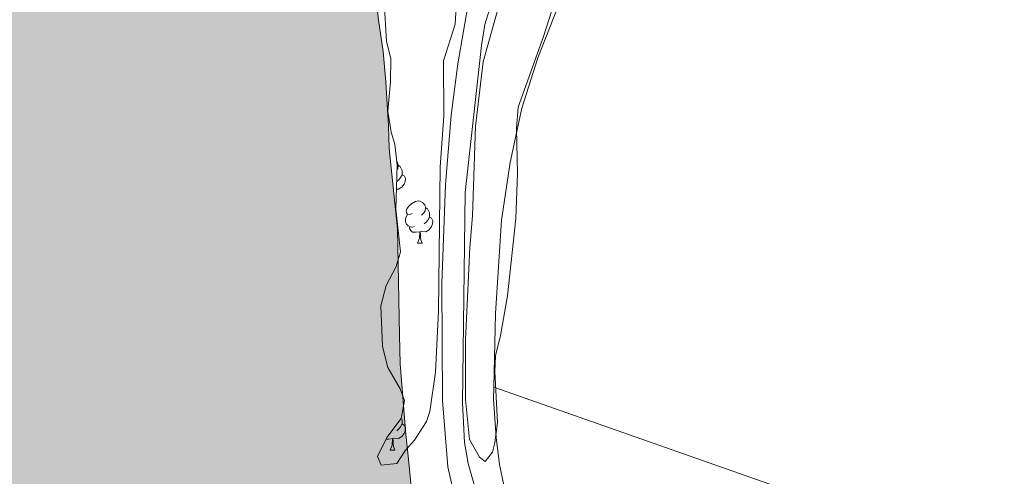
# Model space of a CAD drawing. Units: metres. Extents: x 632186 to 636696, y 643890 to 646943.
# Drawn here: x 633344 to 633577, y 646243 to 646351 of the extents above; entities that cross this region are included whole.
import ezdxf

# ---------------------------------------------------------------- set-up
doc = ezdxf.new("R2010")
doc.units = ezdxf.units.M
doc.header["$MEASUREMENT"] = 0
doc.linetypes.add('DGN Style 3', pattern=[79.304624, 56.64616, -22.658464])
for name, color, linetype, lineweight in [('Carátula', 7, 'Continuous', 5), ('Elementos auxiliares', 7, 'Continuous', 0), ('Entidades rústicas y varios', 7, 'Continuous', 0), ('Hidrografía', 7, 'Continuous', 0), ('Rellenos', 7, 'Continuous', 5), ('Viales y ferrocarril', 7, 'Continuous', 0)]:
    doc.layers.add(name, color=color, linetype=linetype, lineweight=lineweight)
doc.linetypes.add('5zonar', pattern='A,-5,[89,dgnlstyle-md2_10e.shx,S=0.08,R=0,X=0,Y=0],-5', length=10)

msp = doc.modelspace()

# ---------------------------------------------------------------- hatches: boundary and pattern name
at = {"layer": 'Rellenos', "linetype": 'Continuous', "lineweight": 15}
msp.add_hatch(color=154, dxfattribs=at).paths.add_polyline_path([(633585.5719999999, 644309.044), (633584.6089999999, 644311.798), (633582.1070000001, 644316.858), (633580.1410000001, 644322.095), (633579.246, 644327.632), (633579.423, 644333.1680000001), (633578.4099999999, 644338.5260000001), (633576.98, 644343.467), (633575.4299999999, 644348.287), (633573.1669999999, 644353.824), (633571.4979999999, 644359.121), (633570.068, 644364.656), (633569.173, 644370.193), (633568.1599999999, 644375.6100000001), (633567.325, 644381.145), (633566.6089999999, 644386.7409999999), (633565.7139999999, 644391.8019999999), (633564.284, 644397.277), (633562.973, 644402.4569999999), (633561.3640000001, 644408.111), (633559.7550000001, 644413.29), (633558.087, 644418.3489999999), (633556.419, 644423.648), (633554.6910000001, 644429.361), (633553.6170000001, 644435.3729999999), (633553.139, 644441.625), (633552.2450000001, 644447.219), (633550.933, 644452.935), (633549.2649999999, 644457.696), (633547.2390000001, 644463.47), (633545.5120000001, 644468.7080000001), (633543.665, 644474.125), (633542.2339999999, 644479.2450000001), (633540.5660000001, 644485.315), (633538.7779999999, 644490.7919999999), (633536.8119999999, 644495.673), (633535.3230000001, 644500.5530000001), (633534.369, 644505.673), (633533.4739999999, 644511.03), (633532.8770000001, 644516.328), (633532.5190000001, 644521.449), (633532.398, 644527.4610000001), (633532.158, 644532.52), (633531.085, 644537.52), (633529.4169999999, 644542.9380000001), (633527.094, 644548.355), (633525.1869999999, 644553.057), (633523.102, 644557.639), (633521.196, 644563.176), (633519.706, 644568.95), (633517.9780000001, 644575.081), (633516.548, 644580.2), (633515.1769999999, 644585.557), (633513.747, 644590.7960000001), (633513.388, 644596.3899999999), (633512.2550000001, 644601.9269999999), (633510.527, 644607.642), (633508.264, 644612.8200000001), (633505.2860000001, 644617.344), (633502.665, 644621.689), (633500.342, 644626.3899999999), (633498.257, 644630.9739999999), (633496.4099999999, 644636.0930000001), (633495.04, 644641.152), (633493.55, 644647.0460000001), (633477.497, 644681.435), (633474.817, 644685.72), (633472.1359999999, 644690.78), (633469.8130000001, 644695.899), (633467.49, 644702.565), (633465.642, 644709.1140000001), (633459.328, 644723.815), (633455.9920000001, 644731.077), (633452.7749999999, 644738.0419999999), (633450.571, 644743.1610000001), (633447.4750000001, 644747.446), (633444.3189999999, 644749.3489999999), (633441.52, 644751.433), (633438.2450000001, 644756.075), (633434.791, 644761.6100000001), (633428.8929999999, 644774.467), (633425.7960000001, 644782.0260000001), (633423.1740000001, 644789.4070000001), (633418.1100000001, 644803.753), (633414.476, 644813.098), (633410.9610000001, 644821.967), (633409.0549999999, 644826.787), (633406.254, 644835.061), (633404.169, 644842.145), (633403.453, 644847.801), (633403.3319999999, 644853.159), (633403.2110000001, 644860.183), (633403.031, 644866.4920000001), (633402.5519999999, 644873.041), (633401.717, 644880.719), (633401.06, 644887.685), (633400.344, 644894.7690000001), (633398.973, 644900.7220000001), (633398.077, 644908.46), (633397.837, 644916.199), (633396.703, 644926.7350000001), (633394.7930000001, 644942.986), (633393.2409999999, 644958.524), (633392.882, 644963.94), (633391.507, 644986.7409999999), (633391.3489999999, 644988.7690000001), (633391.1869999999, 644990.9739999999), (633391.1950000001, 644993.416), (633391.4890000001, 644996.094), (633390.791, 645001.7749999999), (633389.51, 645004.7690000001), (633388.9040000001, 645005.9780000001), (633388.682, 645009.3459999999), (633388.565, 645011.142), (633389.223, 645015.9180000001), (633389.3049999999, 645017.548), (633389.3630000001, 645020.395), (633389.0660000001, 645026.375), (633388.45, 645030.8940000001), (633386.811, 645037.1359999999), (633385.585, 645043.094), (633383.9880000001, 645047.3030000001), (633382.821, 645050.3600000001), (633381.041, 645054.9720000001), (633380.179, 645057.337), (633379.3, 645060.514), (633379.0700000001, 645063.2409999999), (633380.969, 645066.996), (633384.155, 645073.105), (633384.541, 645076.949), (633384.101, 645078.565), (633382.212, 645082.8260000001), (633381.1780000001, 645085.071), (633380.041, 645089.523), (633379.422, 645091.3700000001), (633378.0430000001, 645096.28), (633377.0619999999, 645098.7579999999), (633374.838, 645105.219), (633374.6980000001, 645109.227), (633374.5, 645113.173), (633372.7579999999, 645118.7749999999), (633369.8049999999, 645123.943), (633368.967, 645125.1440000001), (633367.0149999999, 645129.638), (633365.8640000001, 645134.7860000001), (633366.25, 645138.628), (633366.4439999999, 645140.4909999999), (633366.8060000001, 645145.496), (633366.2180000001, 645151.469), (633365.422, 645156.2749999999), (633365.3910000001, 645157.7849999999), (633365.2050000001, 645161.21), (633364.81, 645163.4680000001), (633363.7220000001, 645168.3260000001), (633363.6840000001, 645170.185), (633363.1270000001, 645177.494), (633361.2479999999, 645181.291), (633360.6329999999, 645182.962), (633358.4850000001, 645188.496), (633356.658, 645192.585), (633356.0320000001, 645194.78), (633355.476, 645199.2409999999), (633355.49, 645201.392), (633355.422, 645204.7010000001), (633355.4180000001, 645207.7239999999), (633354.81, 645214.6840000001), (633354.0090000001, 645219.723), (633353.547, 645222.4439999999), (633353.4310000001, 645225.23), (633353.253, 645228.247), (633352.9650000001, 645230.9739999999), (633352.621, 645233.581), (633351.54, 645238.091), (633350.1969999999, 645241.2579999999), (633349.335, 645243.622), (633349.3729999999, 645247.4010000001), (633349.777, 645250.371), (633350.2380000001, 645253.4040000001), (633350.1070000001, 645259.7919999999), (633348.3530000001, 645263.1270000001), (633345.8330000001, 645267.0260000001), (633344.635, 645271.592), (633344.902, 645275.548), (633345.8500000001, 645277.4850000001), (633346.2339999999, 645278.5970000001), (633347.226, 645281.23), (633347.612, 645282.2280000001), (633347.9380000001, 645286.185), (633348.378, 645298.685), (633348.3530000001, 645302.753), (633348.551, 645310.077), (633349.217, 645317.2390000001), (633349.479, 645321.4850000001), (633349.8570000001, 645328.5249999999), (633350.1170000001, 645332.8300000001), (633349.412, 645338.858), (633348.835, 645341.5190000001), (633347.575, 645346.2579999999), (633346.7960000001, 645350.2509999999), (633346.074, 645354.3030000001), (633345.355, 645361.0290000001), (633344.574, 645365.0800000001), (633343.94, 645367.679), (633342.0959999999, 645372.5819999999), (633339.608, 645374.912), (633334.8289999999, 645378.4169999999), (633332.7779999999, 645382.094), (633330.5149999999, 645387.6259999999), (633329.3899999999, 645394.2849999999), (633327.8459999999, 645401.574), (633325.9380000001, 645406.764), (633324.112, 645410.7919999999), (633323.3289999999, 645412.173), (633322.138, 645416.389), (633322.244, 645422.551), (633321.315, 645428.1669999999), (633317.473, 645434.19), (633314.047, 645436.909), (633311.291, 645440.977), (633310.932, 645444.28), (633311.0320000001, 645447.8859999999), (633311.986, 645452.378), (633312.587, 645454.2520000001), (633313.828, 645458.8659999999), (633314.129, 645461.196), (633314.247, 645463.929), (633314.348, 645467.5360000001), (633314.342, 645470.615), (633312.79, 645475.462), (633309.4450000001, 645479.9269999999), (633308.19, 645481.587), (633307.1359999999, 645484.8189999999), (633306.344, 645495.087), (633305.2180000001, 645507.496), (633304.8030000001, 645513.53), (633304.7550000001, 645515.912), (633304.774, 645520.6200000001), (633304.737, 645522.4210000001), (633303.7339999999, 645526.003), (633303.006, 645530.344), (633303.1810000001, 645533.138), (633304.121, 645538.2690000001), (633304.212, 645542.338), (633303.5120000001, 645545.287), (633301.7620000001, 645548.446), (633300.513, 645549.875), (633298.03, 645551.916), (633294.8929999999, 645554.757), (633293.209, 645557.5109999999), (633292.7180000001, 645558.78), (633292.253, 645561.6159999999), (633292.0519999999, 645565.736), (633291.6429999999, 645568.693), (633290.9550000001, 645573.906), (633288.699, 645579.091), (633288.044, 645582.6780000001), (633288.602, 645583.7960000001), (633290.095, 645587.4850000001), (633290.4040000001, 645589.4110000001), (633290.2679999999, 645596.03), (633289.685, 645601.77), (633288.449, 645605.405), (633285.9809999999, 645606.7509999999), (633283.3670000001, 645606.696), (633282.2010000001, 645606.905), (633280.896, 645608.216), (633279.629, 645610.456), (633276.443, 645621.314), (633274.0320000001, 645631.2), (633273.5700000001, 645636.7110000001), (633271.9140000001, 645640.9739999999), (633270.31, 645642.685), (633269.006, 645643.9380000001), (633267.73, 645646.6429999999), (633267.5530000001, 645649.602), (633267.8130000001, 645653.905), (633268.203, 645657.5760000001), (633268.8060000001, 645662.1780000001), (633269.271, 645664.977), (633270.548, 645670.696), (633271.381, 645675.4210000001), (633271.4539999999, 645677.514), (633271.1300000001, 645681.98), (633271.0560000001, 645685.5819999999), (633271.0120000001, 645690.5190000001), (633271.189, 645696.0419999999), (633273.8589999999, 645701.8489999999), (633276.5349999999, 645707.3659999999), (633276.4280000001, 645712.594), (633275.2550000001, 645715.94), (633273.3770000001, 645716.8319999999), (633270.392, 645715.0860000001), (633268.5460000001, 645714.409), (633266.4580000001, 645714.25), (633265.087, 645715.905), (633265.0560000001, 645717.416), (633266.084, 645723.9450000001), (633267.55, 645728.9720000001), (633268.9180000001, 645733.068), (633270.256, 645735.8260000001), (633271.4920000001, 645740.73), (633271.6699999999, 645743.3489999999), (633271.0290000001, 645746.301), (633268.078, 645751.3530000001), (633266.9140000001, 645754.2919999999), (633265.7820000001, 645758.4510000001), (633265.1100000001, 645760.065), (633263.7550000001, 645763.815), (633262.9709999999, 645768.04), (633262.865, 645770.3600000001), (633263.754, 645775.1440000001), (633264.652, 645776.73), (633267.2720000001, 645779.2849999999), (633271.47, 645781.405), (633274.5560000001, 645783.906), (633276.027, 645785.855), (633278.771, 645790.8489999999), (633280.4310000001, 645797.7409999999), (633280.601, 645803.6140000001), (633280.432, 645814.6499999999), (633280.6240000001, 645819.4739999999), (633280.611, 645825.7509999999), (633280.554, 645831.3859999999), (633280.8300000001, 645834.878), (633282.4920000001, 645838.861), (633285.9199999999, 645841.665), (633287.3829999999, 645844.0190000001), (633289.301, 645846.787), (633291.44, 645850.1440000001), (633292.1610000001, 645851.844), (633292.946, 645856.0430000001), (633293.067, 645858.662), (633293.027, 645863.423), (633293.2150000001, 645865.577), (633294.646, 645872.29), (633295.6529999999, 645874.1680000001), (633297.003, 645876.348), (633297.379, 645877.8659999999), (633297.3019999999, 645884.429), (633297.767, 645890.0760000001), (633298.6159999999, 645896.8319999999), (633300.6399999999, 645902.9739999999), (633303.5149999999, 645907.2760000001), (633306.0989999999, 645914.4169999999), (633306.6470000001, 645918.844), (633306.655, 645921.2860000001), (633306.3, 645924.4169999999), (633304.9450000001, 645928.166), (633303.48, 645931.621), (633302.409, 645935.6669999999), (633302.2779999999, 645942.054), (633303.4199999999, 645945.855), (633306.381, 645948.764), (633308.5349999999, 645951.423), (633309.1429999999, 645952.946), (633309.6510000001, 645956.5009999999), (633309.6599999999, 645958.8829999999), (633308.148, 645964.605), (633306.598, 645969.337), (633306.3970000001, 645973.4569999999), (633306.8800000001, 645975.3859999999), (633308.331, 645978.321), (633310.2180000001, 645979.81), (633314.006, 645982.098), (633316.8670000001, 645984.246), (633317.5190000001, 645986.412), (633318.354, 645991.0190000001), (633317.479, 645994.023), (633314.862, 645994.1429999999), (633312.449, 645992.815), (633310.902, 645991.736), (633309.344, 645991.2409999999), (633306.497, 645991.24), (633303.1300000001, 645993.9010000001), (633303.0959999999, 645998.375), (633304.345, 646002.6429999999), (633306.3300000001, 646005.0079999999), (633307.837, 646005.212), (633310.308, 646003.6950000001), (633311.9610000001, 646002.45), (633315.0789999999, 646000.537), (633318.737, 646000.672), (633320.2010000001, 646002.9680000001), (633322.0079999999, 646005.503), (633322.567, 646006.56), (633323.074, 646010.173), (633324.5360000001, 646015.375), (633326.3090000001, 646019.594), (633326.709, 646022.7409999999), (633326.7250000001, 646024.7749999999), (633326.432, 646027.73), (633324.7820000001, 646031.7069999999), (633322.807, 646034.514), (633319.2820000001, 646039.206), (633316.7590000001, 646043.2220000001), (633315.2350000001, 646046.7350000001), (633313.0989999999, 646051.6880000001), (633311.584, 646057.5819999999), (633311.2620000001, 646061.935), (633311.648, 646065.7760000001), (633311.571, 646069.4950000001), (633310.673, 646070.8130000001), (633308.9890000001, 646070.7760000001), (633306.8459999999, 646070.443), (633305.277, 646070.4110000001), (633303.4550000001, 646071.4180000001), (633303.1359999999, 646072.808), (633303.2390000001, 646073.449), (633304.435, 646074.6329999999), (633307.2139999999, 646075.155), (633309.304, 646075.2), (633310.1740000001, 646075.2760000001), (633311.318, 646076.1710000001), (633311.7080000001, 646076.9909999999), (633311.8999999999, 646078.9720000001), (633311.943, 646082.5179999999), (633311.9550000001, 646084.784), (633312.355, 646087.9280000001), (633314.023, 646094.412), (633314.024, 646097.2010000001), (633313.9310000001, 646098.8859999999), (633313.9169999999, 646099.5819999999), (633314.196, 646100.1100000001), (633315.051, 646100.94), (633315.9029999999, 646101.889), (633317.4569999999, 646102.619), (633319.02, 646102.8829999999), (633320.298, 646102.909), (633321.2849999999, 646102.9280000001), (633324.0179999999, 646102.8700000001), (633326.462, 646102.686), (633327.8729999999, 646101.9010000001), (633328.067, 646100.9169999999), (633326.7919999999, 646097.9280000001), (633325.51, 646095.287), (633323.443, 646091.2350000001), (633323.449, 646088.156), (633323.1699999999, 646084.723), (633321.0619999999, 646079.8559999999), (633319.284, 646075.9280000001), (633318.7450000001, 646073.8829999999), (633318.7110000001, 646069.872), (633321.3, 646065.4510000001), (633321.9780000001, 646060.7590000001), (633322.655, 646056.0660000001), (633324.462, 646052.967), (633324.6680000001, 646051.4010000001), (633323.4890000001, 646049.4010000001), (633322.311, 646047.344), (633322.676, 646043.75), (633325.101, 646041.6499999999), (633327.77, 646041.821), (633329.4709999999, 646043.889), (633329.6030000001, 646045.9240000001), (633329, 646047.017), (633327.9199999999, 646048.679), (633327.1869999999, 646050.4070000001), (633328.788, 646054.5079999999), (633330.882, 646057.2239999999), (633331.237, 646059.73), (633330.8470000001, 646064.602), (633329.8049999999, 646067.253), (633329.493, 646068.2919999999), (633329.4480000001, 646070.4410000001), (633330.182, 646071.503), (633330.7220000001, 646073.49), (633330.983, 646077.794), (633330.551, 646079.006), (633329.148, 646085.077), (633331.1950000001, 646090.0590000001), (633333.858, 646093.3670000001), (633336.385, 646094.814), (633336.054, 646099.629), (633335.203, 646101.4720000001), (633335.575, 646103.163), (633336.594, 646104.463), (633336.9199999999, 646105.574), (633336.771, 646107.139), (633336.405, 646108.003), (633334.7479999999, 646109.48), (633333.6869999999, 646110.213), (633332.869, 646110.429), (633331.757, 646110.814), (633330.7479999999, 646111.838), (633330.1769999999, 646114.21), (633331.412, 646119.1170000001), (633332.341, 646121.983), (633332.587, 646124.138), (633333.145, 646128.1000000001), (633333.75, 646129.798), (633338.2250000001, 646132.5619999999), (633339.533, 646133.926), (633340.375, 646135.395), (633340.6540000001, 646138.771), (633339.922, 646140.4410000001), (633338.6170000001, 646141.7509999999), (633335.446, 646143.371), (633333.6610000001, 646145.426), (633331.858, 646148.352), (633330.9110000001, 646149.2039999999), (633328.3189999999, 646150.8940000001), (633327.369, 646151.9199999999), (633326.9720000001, 646154.236), (633327.3589999999, 646155.2320000001), (633329.9990000001, 646156.797), (633331.9439999999, 646158.29), (633332.8759999999, 646163.8289999999), (633332.8559999999, 646167.663), (633333.8630000001, 646175.179), (633334.342, 646177.3389999999), (633334.9369999999, 646182.29), (633334.939, 646185.021), (633334.105, 646191.686), (633332.8589999999, 646195.7860000001), (633332.129, 646197.3970000001), (633330.314, 646200.905), (633329.5190000001, 646202.8060000001), (633327.3360000001, 646207.2350000001), (633326.585, 646209.892), (633326.013, 646212.263), (633325.6640000001, 646215.1030000001), (633325.2760000001, 646219.8589999999), (633326.452, 646224.8219999999), (633327.017, 646228.436), (633327.2069999999, 646230.5320000001), (633326.7960000001, 646233.5449999999), (633326.3030000001, 646234.929), (633325.9110000001, 646237.013), (633325.8570000001, 646239.685), (633326.057, 646241.257), (633327.3389999999, 646243.899), (633330.5689999999, 646245.0689999999), (633331.5360000001, 646246.0760000001), (633333.2820000001, 646251.574), (633333.395, 646257.3870000001), (633331.794, 646261.77), (633329.3630000001, 646264.1599999999), (633327.7720000001, 646265.2320000001), (633325.007, 646266.9180000001), (633323.5279999999, 646268.166), (633322.1259999999, 646271.3910000001), (633321.8389999999, 646274.058), (633321.7420000001, 646278.7620000001), (633322.2380000001, 646282.898), (633322.439, 646284.413), (633322.396, 646289.351), (633321.719, 646294.0430000001), (633320.5390000001, 646297.7380000001), (633320.382, 646299.71), (633320.7220000001, 646302.9709999999), (633321.3289999999, 646304.5519999999), (633322.108, 646306.1950000001), (633323.1780000001, 646307.844), (633324.5660000001, 646311.01), (633324.781, 646314.675), (633324.6200000001, 646316.879), (633325.192, 646320.145), (633325.9850000001, 646321.149), (633328.696, 646322.0760000001), (633331.098, 646318.291), (633331.631, 646312.1429999999), (633332.756, 646308.331), (633333.54, 646306.8940000001), (633335.2749999999, 646304.49), (633336.881, 646302.663), (633339.6130000001, 646302.6030000001), (633341.0560000001, 646305.8870000001), (633340.926, 646309.4280000001), (633340.4739999999, 646311.6270000001), (633339.456, 646315.906), (633338.7760000001, 646317.926), (633336.852, 646323.871), (633336.119, 646328.446), (633335.9610000001, 646330.476), (633334.666, 646334.1100000001), (633331.5109999999, 646343.4580000001), (633329.1370000001, 646348.6969999999), (633327.351, 646350.81), (633324.2180000001, 646353.419), (633319.9550000001, 646357.2820000001), (633315.175, 646360.845), (633312.906, 646363.8189999999), (633314.186, 646366.577), (633316.2010000001, 646367.4890000001), (633317.1869999999, 646367.568), (633319.825, 646366.46), (633320.7679999999, 646365.7820000001), (633323.926, 646364.801), (633325.9310000001, 646366.179), (633327.247, 646370.041), (633326.9639999999, 646375.3230000001), (633326.3800000001, 646381.121), (633326.2180000001, 646386.173), (633325.899, 646387.561), (633324.604, 646388.406), (633323.5549999999, 646388.5590000001), (633321.6599999999, 646390.263), (633321.1680000001, 646391.5889999999), (633321.0050000001, 646396.699), (633320.942, 646399.777), (633320.199, 646404.817), (633318.496, 646411.348), (633317.567, 646414.176), (633315.129, 646419.7039999999), (633313.4299999999, 646423.213), (633311.6780000001, 646426.4890000001), (633308.7320000001, 646431.3090000001), (633305.794, 646435.723), (633303.092, 646439.967), (633302.247, 646441.5190000001), (633301.1070000001, 646443.2380000001), (633299.0730000001, 646443.2550000001), (633298.131, 646441.027), (633297.7590000001, 646439.335), (633297.0700000001, 646436.125), (633296.46, 646434.7180000001), (633294.6499999999, 646429.4510000001), (633295.902, 646425.119), (633297.7069999999, 646422.077), (633298.6089999999, 646420.585), (633300.186, 646417.3630000001), (633301.274, 646412.5050000001), (633303.044, 646408.358), (633304.2479999999, 646403.5020000001), (633302.908, 646398.0120000001), (633303.479, 646392.8530000001), (633303.6599999999, 646389.6610000001), (633303.1340000001, 646384.1880000001), (633303.9920000001, 646381.9979999999), (633305.263, 646379.5249999999), (633306.9739999999, 646375.435), (633306.4550000001, 646372.4029999999), (633304.162, 646370.9029999999), (633303.301, 646370.3630000001), (633301.479, 646368.5819999999), (633300.791, 646368.1030000001), (633300.1599999999, 646367.7420000001), (633299, 646367.602), (633298.172, 646368.3400000001), (633297.8459999999, 646370.077), (633297.798, 646372.3999999999), (633297.919, 646377.8640000001), (633297.78, 646384.601), (633297.436, 646390.0560000001), (633296.4369999999, 646393.405), (633295.175, 646398.26), (633293.21, 646403.449), (633291.246, 646408.5220000001), (633289.2779999999, 646413.827), (633288.118, 646419.381), (633287.885, 646425.071), (633289.169, 646430.443), (633291.281, 646435.1340000001), (633293.264, 646440.405), (633294.548, 646445.777), (633293.4880000001, 646452.146), (633290.967, 646456.0460000001), (633287.027, 646461.1939999999), (633284.7579999999, 646464.169), (633281.7720000001, 646468.0590000001), (633278.4340000001, 646472.173), (633274.902, 646474.425), (633272.922, 646474.6170000001), (633270.497, 646473.8700000001), (633269.013, 646472.561), (633266.2679999999, 646470.413), (633264.5449999999, 646469.4480000001), (633261.48, 646471.5930000001), (633257.2520000001, 646479.408), (633253.5390000001, 646484.794), (633249.98, 646488.3230000001), (633247.9739999999, 646489.7930000001), (633243.8829999999, 646490.987), (633239.229, 646491.24), (633235.8459999999, 646491.868), (633232.4369999999, 646493.773), (633228.6340000001, 646497.878), (633224.7409999999, 646500.7039999999), (633222.871, 646501.246), (633220.7749999999, 646501.436), (633218.122, 646500.452), (633216.2069999999, 646497.507), (633215.655, 646496.101), (633213.544, 646491.4099999999), (633212.541, 646489.297), (633208.658, 646485.9639999999), (633202.4169999999, 646484.325), (633194.8570000001, 646484.6340000001), (633189.2220000001, 646487.4240000001), (633187.3300000001, 646489.0120000001), (633183.5390000001, 646492.5360000001), (633180.798, 646495.8500000001), (633178.747, 646499.527), (633177.3929999999, 646503.2180000001), (633176.527, 646505.756), (633175.0430000001, 646510.142), (633173.494, 646511.969), (633171.2420000001, 646514.131), (633169.6089999999, 646514.446), (633166.5930000001, 646514.152), (633164.308, 646512.2450000001), (633164.1429999999, 646508.9880000001), (633164.79, 646505.7479999999), (633166.8459999999, 646501.8389999999), (633169.737, 646496.9010000001), (633170.6089999999, 646494.014), (633168.818, 646490.723), (633164.6429999999, 646490.2890000001), (633160.7509999999, 646487.4199999999), (633158.577, 646485.7479999999), (633153.727, 646484.254), (633151.0360000001, 646485.129), (633147.6340000001, 646486.686), (633143.6300000001, 646489.2760000001), (633140.4269999999, 646492.4639999999), (633137.544, 646497.054), (633136.7820000001, 646500.175), (633136.358, 646503.885), (633135.3640000001, 646507.003), (633132.5279999999, 646509.2690000001), (633127.0349999999, 646510.783), (633118.1170000001, 646515.0149999999), (633113.757, 646517.9469999999), (633110.8189999999, 646519.514), (633106.993, 646519.087), (633105.2649999999, 646518.354), (633100.8659999999, 646517.5660000001), (633082.0320000001, 646529.2649999999), (633063.6869999999, 646539.8119999999), (633058.9809999999, 646542.6200000001), (633055.4510000001, 646544.756), (633053.54, 646547.273), (633054.1100000001, 646553.4439999999), (633057.95, 646558.868), (633060.01, 646560.4210000001), (633067.6499999999, 646561.8570000001), (633073.273, 646559.648), (633078.0789999999, 646557.655), (633083.2350000001, 646555.5530000001), (633087.9410000001, 646552.744), (633095.909, 646549.538), (633099.193, 646548.095), (633105.534, 646544.855), (633109.7849999999, 646541.5719999999), (633114.7590000001, 646537.0260000001), (633118.892, 646533.8570000001), (633123.939, 646531.4040000001), (633128.3770000001, 646530.3330000001), (633130.6030000001, 646529.449), (633134.129, 646527.5460000001), (633138.263, 646524.2609999999), (633144.662, 646518.233), (633149.257, 646515.19), (633151.125, 646514.764), (633155.074, 646514.845), (633156.686, 646515.575), (633159.071, 646518.297), (633160.422, 646520.416), (633161.73, 646524.6270000001), (633162.663, 646530.108), (633162.7479999999, 646531.6200000001), (633161.7450000001, 646535.202), (633160.533, 646537.6170000001), (633158.257, 646540.9410000001), (633155.2890000001, 646544.017), (633153.5149999999, 646545.4920000001), (633150.331, 646547.75), (633145.071, 646549.2690000001), (633141.121, 646549.1880000001), (633137.165, 646549.456), (633134.713, 646549.986), (633128.8630000001, 646551.9580000001), (633121.608, 646554.365), (633092.747, 646567.7180000001), (633087.794, 646571.2180000001), (633085.902, 646572.8060000001), (633085.0630000001, 646574.067), (633084.439, 646576.146), (633083.1070000001, 646578.7919999999), (633080.9539999999, 646581.7690000001), (633066.956, 646595.659), (633055.28, 646604.0190000001), (633052.1869999999, 646606.3160000001), (633048.8160000001, 646608.2050000001), (633048.784, 646609.9539999999), (633048.73, 646612.8400000001), (633332.682, 646618.2220000001), (633335.402, 646615.1159999999), (633338.9680000001, 646611.2390000001), (633343.0079999999, 646606.905), (633346.5930000001, 646602.0989999999), (633349.9510000001, 646597.054), (633353.0660000001, 646592.47), (633356.1869999999, 646587.6540000001), (633359.075, 646582.8319999999), (633361.967, 646577.7790000001), (633364.6229999999, 646572.952), (633367.065, 646567.1910000001), (633369.7450000001, 646561.2050000001), (633371.9410000001, 646556.1359999999), (633374.6059999999, 646550.845), (633378.2239999999, 646544.412), (633380.885, 646539.354), (633383.541, 646534.527), (633387.1640000001, 646527.861), (633389.602, 646522.3330000001), (633392.054, 646516.1089999999), (633394.2450000001, 646511.273), (633394.69, 646510.122), (633396.2080000001, 646506.2010000001), (633397.949, 646500.6570000001), (633399.2250000001, 646495.1059999999), (633400.4920000001, 646490.0190000001), (633401.763, 646484.7), (633403.0390000001, 646479.148), (633404.8230000001, 646471.514), (633406.369, 646464.1100000001), (633407.1710000001, 646459.013), (633408.2050000001, 646453.9210000001), (633409.7520000001, 646446.514), (633411.0190000001, 646441.4280000001), (633412.7550000001, 646436.1170000001), (633414.7180000001, 646431.044), (633416.4439999999, 646426.2), (633418.176, 646421.122), (633419.6840000001, 646415.5760000001), (633420.9650000001, 646409.791), (633422.0179999999, 646403.7690000001), (633422.8200000001, 646398.673), (633423.6270000001, 646393.344), (633424.709, 646385.929), (633425.5249999999, 646380.1359999999), (633426.095, 646375.034), (633426.9110000001, 646369.2409999999), (633427.49, 646363.6740000001), (633428.5719999999, 646356.2590000001), (633429.146, 646350.926), (633430.2280000001, 646343.5109999999), (633430.841, 646336.318), (633431.183, 646330.98), (633431.52, 646325.8729999999), (633431.6300000001, 646320.53), (633433.648, 646301.514), (633434.1070000001, 646276.304), (633434.2450000001, 646269.568), (633435.6340000001, 646252.861), (633436.2209999999, 646246.9469999999), (633437.101, 646238.0179999999), (633436.828, 646228.716), (633434.6200000001, 646217.398), (633432.565, 646209.9180000001), (633431.1529999999, 646205.125), (633428.5349999999, 646196.821), (633426.888, 646186.4439999999), (633427.26, 646174.0179999999), (633427.3859999999, 646167.8600000001), (633427.587, 646158.104), (633427.666, 646148.5760000001), (633427.757, 646144.162), (633427.575, 646136.024), (633427.5160000001, 646121.3899999999), (633427.283, 646115.75), (633427.1170000001, 646104.0079999999), (633428.223, 646095.433), (633429.111, 646086.1540000001), (633429.6599999999, 646082.04), (633430.99, 646076.7220000001), (633431.9680000001, 646068.665), (633432.26, 646060.129), (633431.9950000001, 646056.057), (633431.4820000001, 646052.7350000001), (633430.494, 646047.078), (633429.486, 646042.409), (633428.591, 646037.9169999999), (633428.1429999999, 646034.246), (633428.273, 646030.764), (633428.9569999999, 646025.723), (633430.6259999999, 646020.8759999999), (633432.3400000001, 646016.611), (633433.7949999999, 646010.831), (633437.1329999999, 645987.4739999999), (633437.4340000001, 645984.1100000001), (633437.6780000001, 645980.7450000001), (633437.675, 645978.071), (633437.6070000001, 645972.899), (633437.8940000001, 645970.2309999999), (633439.156, 645965.378), (633441.1259999999, 645959.956), (633442.0689999999, 645956.4890000001), (633442.52, 645948.655), (633442.6329999999, 645943.1950000001), (633442.5549999999, 645935.639), (633441.902, 645930.6880000001), (633441.324, 645927.712), (633441.2930000001, 645920.7390000001), (633441.6159999999, 645916.3300000001), (633441.703, 645912.0889999999), (633441.6599999999, 645908.486), (633440.4340000001, 645903.1159999999), (633441.5590000001, 645893.6100000001), (633442.034, 645890.308), (633442.034, 645884.6140000001), (633441.783, 645882.69), (633442.064, 645877.5260000001), (633443.0419999999, 645875.163), (633445.041, 645874.0419999999), (633447.8360000001, 645873.7509999999), (633449.318, 645869.4809999999), (633449.04, 645866.048), (633448.702, 645862.6710000001), (633447.787, 645859.166), (633446.24, 645855.2409999999), (633445.77, 645852.6740000001), (633445.9750000001, 645845.5320000001), (633444.9539999999, 645838.655), (633444.514, 645837.426), (633443.145, 645836.1780000001), (633441.4010000001, 645836.2579999999), (633439.1910000001, 645839.176), (633438.673, 645841.78), (633438.565, 645849.855), (633437.3600000001, 645854.7690000001), (633436.783, 645860.219), (633435.99, 645862.061), (633433.6200000001, 645867.1259999999), (633434.686, 645874.6429999999), (633435.2139999999, 645877.2110000001), (633434.344, 645882.77), (633433.7220000001, 645884.7919999999), (633434.592, 645890.503), (633434.4580000001, 645894.219), (633433.0900000001, 645895.7609999999), (633429.094, 645897.9450000001), (633426.9340000001, 645898.423), (633423.4380000001, 645898.932), (633420.5120000001, 645899.9169999999), (633418.548, 645902.2010000001), (633419.1980000001, 645904.48), (633422.3019999999, 645906.1140000001), (633424.2660000001, 645906.6769999999), (633427.871, 645906.5760000001), (633429.5460000001, 645907.0760000001), (633432.6780000001, 645910.162), (633433.679, 645912.3319999999), (633435.193, 645917.825), (633435.081, 645926.132), (633434.0430000001, 645928.551), (633431.7779999999, 645934.199), (633433.773, 645941.7350000001), (633432.909, 645947.004), (633433.5290000001, 645956.429), (633433.95, 645961.378), (633433.105, 645965.7760000001), (633432.2660000001, 645969.8260000001), (633432.605, 645973.1440000001), (633432.9240000001, 645977.3929999999), (633432.77, 645979.25), (633431.315, 645982.183), (633430.26, 645982.6259999999), (633427.283, 645980.473), (633423.7609999999, 645973.719), (633423.175, 645971.1499999999), (633423.3049999999, 645964.8200000001), (633422.229, 645957.767), (633420.1769999999, 645955.865), (633417.088, 645953.4780000001), (633415.7890000001, 645951.6499999999), (633415.0320000001, 645946.0549999999), (633416.969, 645936.625), (633417.449, 645933.091), (633415.5560000001, 645929.0419999999), (633412.912, 645927.6510000001), (633410.709, 645927.432), (633409.432, 645927.348), (633407.149, 645925.3260000001), (633406.6229999999, 645922.642), (633406.369, 645918.047), (633406.6740000001, 645914.5079999999), (633407.446, 645908.075), (633406.754, 645904.98), (633405.7990000001, 645903.3929999999), (633404.908, 645901.824), (633402.9950000001, 645898.453), (633401.953, 645895.412), (633400.497, 645889.919), (633397.4750000001, 645867.3130000001), (633397.335, 645854.3530000001), (633397.969, 645846.115), (633398.1130000001, 645839.087), (633398.199, 645834.905), (633398.2790000001, 645831.014), (633399.0220000001, 645811.798), (633397.754, 645805.6710000001), (633397.4720000001, 645799.564), (633397.024, 645793.105), (633393.5860000001, 645790.7690000001), (633386.226, 645781.321), (633384.9979999999, 645776.065), (633383.8870000001, 645767.909), (633383.369, 645764.8189999999), (633383.024, 645756.1540000001), (633382.9510000001, 645754.06), (633380.994, 645750.3600000001), (633379.817, 645745.396), (633379.5689999999, 645743.358), (633379.6140000001, 645738.3030000001), (633379.4029999999, 645734.4639999999), (633379.2679999999, 645732.544), (633378.3670000001, 645731.132), (633376.781, 645729.1229999999), (633375.0360000001, 645726.415), (633374.087, 645718.842), (633371.737, 645697.469), (633371.3489999999, 645693.7420000001), (633368.4010000001, 645687.3489999999), (633367.73, 645680.4210000001), (633367.365, 645678.379), (633365.8090000001, 645674.919), (633365.0830000001, 645673.5090000001), (633364.987, 645669.673), (633367.521, 645667.923), (633370.8219999999, 645668.4569999999), (633373.199, 645668.737), (633376.4469999999, 645666.19), (633379.105, 645658.4010000001), (633379.175, 645643.7010000001), (633380.4369999999, 645638.8470000001), (633381.5419999999, 645635.963), (633382.8119999999, 645627.855), (633382.159, 645620.057), (633381.639, 645608.5989999999), (633383.267, 645605.727), (633386.95, 645601.7930000001), (633387.182, 645599.0079999999), (633385.402, 645595.138), (633382.4099999999, 645590.8929999999), (633382.531, 645587.815), (633383.861, 645582.44), (633384.898, 645577.2309999999), (633384.1270000001, 645572.335), (633382.6640000001, 645567.1910000001), (633383.216, 645562.962), (633384.1300000001, 645558.041), (633384.507, 645556.655), (633385.28, 645550.162), (633384.6170000001, 645545.6740000001), (633383.8090000001, 645542.578), (633383.281, 645537.165), (633382.432, 645530.406), (633383.76, 645525.146), (633385.686, 645521.875), (633385.264, 645519.8319999999), (633383.96, 645515.389), (633385.538, 645509.321), (633385.358, 645501.0660000001), (633385.3389999999, 645496.3600000001), (633386.348, 645492.487), (633387.7820000001, 645487.7520000001), (633388.229, 645482.939), (633388.575, 645477.426), (633388.713, 645470.689), (633389.003, 645467.905), (633389.436, 645466.6370000001), (633390.5930000001, 645464.0460000001), (633391.791, 645459.48), (633391.837, 645457.2139999999), (633391.818, 645455.297), (633395.0009999999, 645438.9780000001), (633396.1540000001, 645433.771), (633398.112, 645428.9299999999), (633401.044, 645424.808), (633402.8289999999, 645419.963), (633402.932, 645414.9110000001), (633403.561, 645409.753), (633405.4040000001, 645404.9099999999), (633406.446, 645399.4110000001), (633406.4340000001, 645394.355), (633406.4909999999, 645388.7790000001), (633407.7050000001, 645383.3999999999), (633409.4299999999, 645378.612), (633411.6429999999, 645369.8840000001), (633413.149, 645364.453), (633413.973, 645358.311), (633414.0460000001, 645357.8670000001), (633414.702, 645353.9110000001), (633414.943, 645350.662), (633415.1499999999, 645346.2509999999), (633416.209, 645342.7860000001), (633417.726, 645339.621), (633421.896, 645331.804), (633422.538, 645328.855), (633422.1470000001, 645325.2450000001), (633422.4639999999, 645323.973), (633423.686, 645321.0349999999), (633426.925, 645316.104), (633430.912, 645308.69), (633431.4410000001, 645305.564), (633432.747, 645301.406), (633434.922, 645297.3260000001), (633444.325, 645272.2280000001), (633447.9890000001, 645255.6440000001), (633451.9610000001, 645242.412), (633461.7150000001, 645218.4380000001), (633469.0819999999, 645198.729), (633471.963, 645191.9439999999), (633475.1259999999, 645182.1159999999), (633476.432, 645172.179), (633477.3400000001, 645140.3770000001), (633478.7960000001, 645122.6359999999), (633481.257, 645110.639), (633482.69, 645105.685), (633483.962, 645101.398), (633487.9510000001, 645091.139), (633491.824, 645071.4380000001), (633493.6340000001, 645050.73), (633493.4920000001, 645042.6229999999), (633494.0179999999, 645030.7390000001), (633495.5490000001, 645015.358), (633495.828, 645011.067), (633497.254, 644989.2180000001), (633499.956, 644971.9720000001), (633504.2609999999, 644952.497), (633512.7280000001, 644921.1089999999), (633515.771, 644903.162), (633517.4380000001, 644896.628), (633522.162, 644883.0800000001), (633527.477, 644870.3400000001), (633531.0290000001, 644855.9909999999), (633536.0460000001, 644847.558), (633549.477, 644832.6270000001), (633554.254, 644823.4979999999), (633555.068, 644813.7180000001), (633554.3999999999, 644796.629), (633554.2849999999, 644777.2069999999), (633555.4169999999, 644764.7479999999), (633556.9709999999, 644758.565), (633561.369, 644746.882), (633563.6370000001, 644741.97), (633571.882, 644731.041), (633576.919, 644724.3659999999), (633579.102, 644718.436), (633590.2150000001, 644688.2690000001), (633615.399, 644634.7), (633627.5730000001, 644602.406), (633629.494, 644597.314), (633638.125, 644560.2239999999), (633649.301, 644521.943), (633653.835, 644504.4010000001), (633656.4180000001, 644494.409), (633664.983, 644471.277), (633701.395, 644403.3870000001), (633721.0519999999, 644374.0760000001), (633724.7039999999, 644367.7949999999), (633756.987, 644312.2930000001)])

# ---------------------------------------------------------------- linework, layer by layer
at = {"layer": 'Carátula', "color": 7, "linetype": 'Continuous', "lineweight": 0}
msp.add_3dface([(632242.067, 643889.5390000001), (636696.2609999999, 643973.9720000002), (636639.9709999999, 646943.4500000001), (632185.7779999999, 646859.0160000002)], dxfattribs=at)
at = {"layer": 'Elementos auxiliares', "color": 250, "linetype": 'Continuous', "lineweight": 0}
msp.add_3dface([(633092.0900000001, 644299.69), (633048.73, 646612.8400000001), (636501.9299999999, 646678.3), (636546.3999999999, 644365.1699999999)], dxfattribs=at)
at = {"layer": 'Entidades rústicas y varios', "color": 92, "linetype": 'Continuous', "lineweight": 0, "flags": 128}
for points in [[(633433.449, 646317.4240000001), (633433.628, 646317.226), (633433.788, 646316.5860000001), (633433.6780000001, 646315.736), (633433.5040000001, 646315.5190000001)], [(633433.788, 646316.5860000001), (633434.263, 646316.271), (633434.578, 646315.6310000002), (633434.7380000001, 646315.311), (633434.7380000001, 646314.7309999999), (633434.7380000001, 646314.3060000001), (633434.368, 646313.6159999999), (633433.9480000001, 646313.1359999999), (633433.4680000001, 646312.716)], [(633434.7380000001, 646314.3060000001), (633435.1930000001, 646314.0560000001), (633435.538, 646313.4410000001), (633435.4280000001, 646312.716), (633435.2180000001, 646312.0760000001), (633434.6329999999, 646311.3360000001), (633433.838, 646310.8559999999), (633433.3630000001, 646310.915)], [(633437.078, 646305.1710000001), (633436.548, 646304.9060000001), (633436.0179999999, 646304.9610000001), (633435.753, 646305.331), (633435.6980000001, 646305.7560000002), (633435.858, 646306.2760000001), (633436.338, 646306.871), (633436.973, 646307.4010000001), (633437.8729999999, 646307.986), (633438.618, 646308.146), (633439.0430000002, 646308.091), (633439.5730000001, 646307.7760000001), (633440.1030000001, 646307.1910000001), (633440.263, 646306.551), (633440.1529999999, 646305.7010000001), (633439.7280000001, 646305.1710000001), (633439.3080000001, 646304.746)], [(633440.263, 646306.551), (633440.7380000001, 646306.236), (633441.0530000001, 646305.5959999999), (633441.213, 646305.2760000001), (633441.213, 646304.696), (633441.213, 646304.271), (633440.8430000001, 646303.581), (633440.423, 646303.101), (633439.9430000001, 646302.6810000001)], [(633437.663, 646302.091), (633437.2380000001, 646301.9310000001), (633436.6529999999, 646301.9909999999), (633436.1780000001, 646302.2010000001), (633435.753, 646302.6259999999), (633435.538, 646303.2110000001), (633435.538, 646303.6310000002), (633435.5930000001, 646304.216), (633436.0179999999, 646304.9060000001)], [(633441.213, 646304.271), (633441.6680000002, 646304.021), (633442.013, 646303.4060000001), (633441.9029999999, 646302.6810000001), (633441.6930000001, 646302.0410000001), (633441.108, 646301.301), (633440.3130000001, 646300.821), (633439.463, 646300.926), (633439.0330000002, 646300.7960000001)], [(633438.923, 646300.7960000001), (633438.0330000002, 646300.7110000001), (633437.1880000001, 646300.7110000001), (633436.763, 646301.1410000002), (633436.4430000001, 646301.6159999999), (633436.4430000001, 646301.9310000001)], [(633438.378, 646298.111), (633438.8130000001, 646299.271), (633438.923, 646300.7960000001), (633439.0330000002, 646300.7960000001), (633439.0680000001, 646300.2110000001), (633439.1030000001, 646299.5260000001), (633439.173, 646298.9110000001), (633439.288, 646298.5109999999), (633439.503, 646298.111)], [(633438.378, 646298.111), (633439.503, 646298.111)], [(633434.7380000001, 646255.314), (633435.1930000001, 646255.064), (633435.538, 646254.449), (633435.4280000001, 646253.7239999999), (633435.2180000001, 646253.084), (633434.6329999999, 646252.344), (633433.838, 646251.8640000002), (633432.9880000001, 646251.969), (633432.5580000001, 646251.8389999999)], [(633434.5279999999, 646256.74), (633434.578, 646256.6390000001), (633434.7380000001, 646256.3189999999), (633434.7380000001, 646255.7390000002), (633434.7380000001, 646255.314), (633434.368, 646254.6240000001), (633433.9480000001, 646254.1440000001), (633433.4680000001, 646253.7239999999)], [(633432.4480000001, 646251.8389999999), (633431.5580000001, 646251.7540000001), (633430.9700000001, 646251.7540000001)], [(633431.9029999999, 646249.1540000001), (633432.338, 646250.314), (633432.4480000001, 646251.8389999999), (633432.5580000001, 646251.8389999999), (633432.5930000001, 646251.2540000001), (633432.628, 646250.5689999999), (633432.6980000001, 646249.9539999999), (633432.8130000001, 646249.554), (633433.0279999999, 646249.1540000001)], [(633431.9029999999, 646249.1540000001), (633433.0279999999, 646249.1540000001)]]:
    msp.add_lwpolyline(points, dxfattribs=at)
at = {"layer": 'Entidades rústicas y varios', "color": 92, "linetype": 'Continuous', "lineweight": 0}
for points in [[(633456.4750000001, 646264.0109999999, 235.449), (633456.8790000001, 646281.463, 235.49), (633458.2760000001, 646303.534, 235.49), (633460.3189999999, 646317.1780000001, 235.536), (633463.0449999999, 646330.0930000001, 235.676), (633466.9060000001, 646341.9510000001, 235.629), (633479.236, 646373.5249999999, 235.443), (633485.179, 646391.1850000002, 235.304), (633489.1440000001, 646405.3870000001, 235.165), (633495.2320000001, 646421.3019999999, 235.304), (633510.149, 646451.699, 235.722), (633522.0689999999, 646479.5619999999, 235.602)], [(633513.03, 646061.77, 235.676), (633509.8180000001, 646068.3620000001, 235.676), (633495.4739999999, 646118.456, 235.583), (633479.48, 646171.1950000002, 235.722), (633474.2050000001, 646186.446, 235.722), (633463.0279999999, 646224.52, 235.49), (633459.5460000001, 646237.4639999999, 235.49), (633457.7890000001, 646245.7200000001, 235.49), (633456.996, 646252.1359999999, 235.49), (633456.412, 646261.2690000001, 235.443), (633456.4750000001, 646264.0109999999, 235.449)], [(633456.4750000001, 646264.0109999999, 235.449), (633523.1300000001, 646240.571, 235.634), (633589.4809999999, 646217.534, 235.402), (633683.956, 646185.6699999999, 235.449), (633811.649, 646141.3620000001, 235.66)]]:
    msp.add_polyline3d(points, dxfattribs=at)
at = {"layer": 'Entidades rústicas y varios', "color": 92, "linetype": '5zonar', "lineweight": 0, "ltscale": 0.5}
for points in [[(633474.771, 646367.527, 241.354), (633468.2220000002, 646347.0360000001, 241.362), (633462.2250000001, 646330.267, 241.362), (633461.8330000001, 646325.2790000001, 241.362), (633462.0800000001, 646314.5770000002, 241.362), (633461.659, 646303.9340000001, 241.362), (633459.7000000001, 646285.611, 241.362), (633458.021, 646276.2479999999, 241.269), (633456.8489999999, 646271.467, 241.084), (633456.6610000001, 646267.709, 241.084), (633457.338, 646255.6780000001, 241.084), (633456.7239999999, 646250.871, 241.084), (633456.1359999999, 646248.6290000001, 241.084), (633454.4310000001, 646246.4029999999, 241.084), (633453.0360000001, 646247.4539999999, 241.084), (633450.7250000001, 646251.648, 241.084), (633449.7620000001, 646261.146, 241.084), (633449.7150000001, 646275.196, 241.084), (633450.7810000001, 646297.0750000001, 241.084), (633451.4180000002, 646304.5590000001, 241.084), (633452.125, 646325.8350000001, 241.084), (633453.9140000001, 646341.0360000001, 241.084), (633457.875, 646355.1329999999, 241.084)], [(633447.8829999999, 646359.2749999999, 240.631), (633447.3189999999, 646349.9340000001, 240.631), (633444.5109999999, 646341.2930000002, 240.445), (633444.6499999999, 646328.2479999999, 240.491), (633443.767, 646316.1869999999, 240.491), (633443.382, 646282.054, 240.491), (633442.6710000001, 646267.605, 240.129), (633441.273, 646258.297, 239.934), (633440.5009999999, 646255.94, 239.934), (633437.6499999999, 646251.4620000002, 239.934), (633435.538, 646249.1540000001, 239.655)], [(633435.538, 646249.1540000001, 239.655), (633433.517, 646245.9920000001, 239.516), (633429.7339999999, 646245.548, 239.19), (633428.8759999999, 646247.6499999999, 239.005), (633431.1440000001, 646252.0959999999, 238.914), (633434.503, 646256.6059999999, 238.865), (633435.3130000001, 646260.8589999999, 238.772), (633434.2930000002, 646263.665, 238.586), (633431.3350000001, 646268.663, 238.401), (633430.0490000001, 646273.6570000001, 238.354), (633429.716, 646283.2779999999, 238.354), (633430.926, 646288.128, 238.399), (633433.288, 646292.622, 238.678), (633434.3400000001, 646296.0430000002, 238.679), (633433.217, 646306.1329999999, 238.679), (633433.537, 646316.5850000001, 238.865), (633433.0149999999, 646321.5560000001, 238.956), (633432.1599999999, 646324.402, 238.958), (633431.3200000002, 646329.331, 238.731), (633432.0060000002, 646336.294, 238.726), (633432.0860000001, 646341.798, 238.819), (633431.0040000001, 646345.8659999999, 238.772), (633430.4870000001, 646355.3350000001, 238.958)]]:
    msp.add_polyline3d(points, dxfattribs=at)
at = {"layer": 'Hidrografía', "color": 142, "linetype": 'Continuous', "lineweight": 13}
msp.add_polyline3d([(633428.5719999999, 646356.2590000001, 235.762), (633429.146, 646350.926, 235.762), (633430.2280000001, 646343.5109999999, 235.762), (633430.841, 646336.3180000001, 235.762), (633431.1830000001, 646330.98, 235.762), (633431.52, 646325.8729999999, 235.762), (633431.6300000001, 646320.53, 235.762), (633433.648, 646301.5140000001, 235.762), (633434.1070000001, 646276.304, 235.762), (633434.2450000001, 646269.5680000001, 235.762), (633435.6340000001, 646252.861, 235.762), (633436.2209999999, 646246.9469999999, 235.762), (633437.101, 646238.0179999999, 235.762)], dxfattribs=at)
at = {"layer": 'Hidrografía', "color": 154, "linetype": 'Continuous', "lineweight": 13}
msp.add_polyline3d([(633437.101, 646238.0179999999, 235.762), (633436.2209999999, 646246.9469999999, 235.762), (633435.6340000001, 646252.861, 235.762), (633434.2450000001, 646269.5680000001, 235.762), (633434.1070000001, 646276.304, 235.762), (633433.648, 646301.5140000001, 235.762), (633431.6300000001, 646320.53, 235.762), (633431.52, 646325.8729999999, 235.762), (633431.1830000001, 646330.98, 235.762), (633430.841, 646336.3180000001, 235.762), (633430.2280000001, 646343.5109999999, 235.762), (633429.146, 646350.926, 235.762), (633428.5719999999, 646356.2590000001, 235.762)], dxfattribs=at)
at = {"layer": 'Viales y ferrocarril', "color": 250, "linetype": 'DGN Style 3', "lineweight": 0}
msp.add_polyline3d([(633469.9610000001, 646388.2010000001, 236.434), (633468.534, 646384.956, 236.544), (633466.098, 646380.1880000001, 236.683), (633463.5260000001, 646376.6440000001, 236.915), (633459.8019999999, 646375.0860000001, 237.148), (633455.672, 646373.3330000001, 237.984), (633450.9010000001, 646372.0889999999, 238.17), (633449.909, 646371.476, 238.17), (633449.3659999999, 646370.6850000002, 238.17), (633448.942, 646369.561, 238.17), (633448.8899999999, 646368.4080000002, 238.17), (633449.0959999999, 646367.334, 238.216), (633451.2180000001, 646363.2849999999, 238.216), (633451.24, 646362.1340000001, 238.216), (633450.5760000001, 646356.0989999999, 238.216), (633447.913, 646340.524, 238.348), (633446.3870000001, 646328.398, 238.123), (633444.994, 646311.9040000001, 238.077), (633444.1599999999, 646288.565, 238.092), (633444.2779999999, 646260.869, 238.077), (633445.5689999999, 646245.189, 238.17), (633446.686, 646240.315, 238.214)], dxfattribs=at)
at = {"layer": 'Viales y ferrocarril', "color": 250, "linetype": 'Continuous', "lineweight": 0}
msp.add_polyline3d([(633503.8500000001, 646064.5449999999, 237.465), (633501.6950000002, 646071.0850000001, 237.656), (633497.4430000001, 646087.432, 238.038), (633491.192, 646110.4639999999, 238.026), (633471.3160000001, 646176.084, 237.935), (633459.5660000001, 646213.5430000002, 238.008), (633450.3489999999, 646245.949, 238.123), (633449.4709999999, 646250.895, 238.104), (633449.0149999999, 646260.3060000001, 238.081), (633449.6510000001, 646310.1089999999, 238.083), (633453.5179999999, 646344.898, 238.309), (633454.29, 646349.9040000001, 238.299), (633455.815, 646354.7069999999, 238.249)], dxfattribs=at)

doc.saveas('drawing.dxf')
